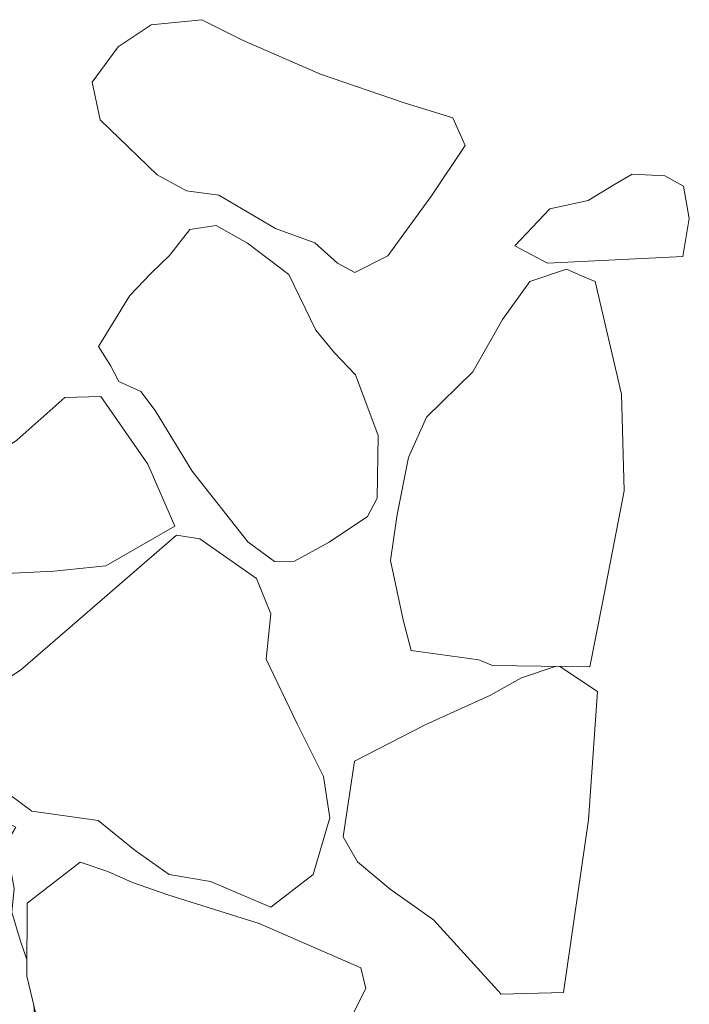
# Model space of a CAD drawing. Units: metres. Extents: x 2 to 2412, y -833 to 1368.
# Drawn here: x 898 to 898, y 482 to 483 of the extents above; entities that cross this region are included whole.
import ezdxf

# ---------------------------------------------------------------- set-up
doc = ezdxf.new("R2010")
doc.units = ezdxf.units.M
doc.layers.add('Phase 5c', color=7, linetype='Continuous', lineweight=0)

msp = doc.modelspace()

# ---------------------------------------------------------------- linework, layer by layer
at = {"layer": 'Phase 5c', "color": 253, "lineweight": 15}
for points in [[(898.03275, 482.47177), (898.02358, 482.4922), (897.98788, 482.50317), (897.92671, 482.52408), (897.86994, 482.54878), (897.83962, 482.56409), (897.80262, 482.56022), (897.77844, 482.54424), (897.75934, 482.51832), (897.76531, 482.49059), (897.80705, 482.45037), (897.82852, 482.4387), (897.85213, 482.43528), (897.8936, 482.41084), (897.92265, 482.40056), (897.93919, 482.38559), (897.95177, 482.37857), (897.97612, 482.39099), (898.00809, 482.43487)], [(898.03275, 482.47177), (898.02358, 482.4922), (897.98788, 482.50317), (897.92671, 482.52408), (897.86994, 482.54878), (897.83962, 482.56409), (897.80262, 482.56022), (897.77844, 482.54424), (897.75934, 482.51832), (897.76531, 482.49059), (897.80705, 482.45037), (897.82852, 482.4387), (897.85213, 482.43528), (897.8936, 482.41084), (897.92265, 482.40056), (897.93919, 482.38559), (897.95177, 482.37857), (897.97612, 482.39099), (898.00809, 482.43487)], [(898.03275, 482.47177), (898.02358, 482.4922), (897.98788, 482.50317), (897.92671, 482.52408), (897.86994, 482.54878), (897.83962, 482.56409), (897.80262, 482.56022), (897.77844, 482.54424), (897.75934, 482.51832), (897.76531, 482.49059), (897.80705, 482.45037), (897.82852, 482.4387), (897.85213, 482.43528), (897.8936, 482.41084), (897.92265, 482.40056), (897.93919, 482.38559), (897.95177, 482.37857), (897.97612, 482.39099), (898.00809, 482.43487)], [(898.03275, 482.47177), (898.02358, 482.4922), (897.98788, 482.50317), (897.92671, 482.52408), (897.86994, 482.54878), (897.83962, 482.56409), (897.80262, 482.56022), (897.77844, 482.54424), (897.75934, 482.51832), (897.76531, 482.49059), (897.80705, 482.45037), (897.82852, 482.4387), (897.85213, 482.43528), (897.8936, 482.41084), (897.92265, 482.40056), (897.93919, 482.38559), (897.95177, 482.37857), (897.97612, 482.39099), (898.00809, 482.43487)], [(898.03275, 482.47177), (898.02358, 482.4922), (897.98788, 482.50317), (897.92671, 482.52408), (897.86994, 482.54878), (897.83962, 482.56409), (897.80262, 482.56022), (897.77844, 482.54424), (897.75934, 482.51832), (897.76531, 482.49059), (897.80705, 482.45037), (897.82852, 482.4387), (897.85213, 482.43528), (897.8936, 482.41084), (897.92265, 482.40056), (897.93919, 482.38559), (897.95177, 482.37857), (897.97612, 482.39099), (898.00809, 482.43487)], [(898.19221, 482.3905), (898.09309, 482.38558), (898.06902, 482.39815), (898.09468, 482.42541), (898.12291, 482.4314), (898.1417, 482.44303), (898.15507, 482.45083), (898.17909, 482.44947), (898.19271, 482.442), (898.19695, 482.41826)], [(898.19221, 482.3905), (898.09309, 482.38558), (898.06902, 482.39815), (898.09468, 482.42541), (898.12291, 482.4314), (898.1417, 482.44303), (898.15507, 482.45083), (898.17909, 482.44947), (898.19271, 482.442), (898.19695, 482.41826)], [(898.19221, 482.3905), (898.09309, 482.38558), (898.06902, 482.39815), (898.09468, 482.42541), (898.12291, 482.4314), (898.1417, 482.44303), (898.15507, 482.45083), (898.17909, 482.44947), (898.19271, 482.442), (898.19695, 482.41826)], [(898.19221, 482.3905), (898.09309, 482.38558), (898.06902, 482.39815), (898.09468, 482.42541), (898.12291, 482.4314), (898.1417, 482.44303), (898.15507, 482.45083), (898.17909, 482.44947), (898.19271, 482.442), (898.19695, 482.41826)], [(898.19221, 482.3905), (898.09309, 482.38558), (898.06902, 482.39815), (898.09468, 482.42541), (898.12291, 482.4314), (898.1417, 482.44303), (898.15507, 482.45083), (898.17909, 482.44947), (898.19271, 482.442), (898.19695, 482.41826)], [(897.96813, 482.21326), (897.96116, 482.19966), (897.93304, 482.18094), (897.90775, 482.16694), (897.89298, 482.16672), (897.87342, 482.18104), (897.83262, 482.23303), (897.80544, 482.27754), (897.79507, 482.29129), (897.77891, 482.29864), (897.77272, 482.31057), (897.76388, 482.3244), (897.78699, 482.36172), (897.80248, 482.37829), (897.8161, 482.3912), (897.83095, 482.41028), (897.85017, 482.41327), (897.87324, 482.40015), (897.90343, 482.37719), (897.92329, 482.33639), (897.93686, 482.31974), (897.95243, 482.30369), (897.96891, 482.25916)], [(897.96813, 482.21326), (897.96116, 482.19966), (897.93304, 482.18094), (897.90775, 482.16694), (897.89298, 482.16672), (897.87342, 482.18104), (897.83262, 482.23303), (897.80544, 482.27754), (897.79507, 482.29129), (897.77891, 482.29864), (897.77272, 482.31057), (897.76388, 482.3244), (897.78699, 482.36172), (897.80248, 482.37829), (897.8161, 482.3912), (897.83095, 482.41028), (897.85017, 482.41327), (897.87324, 482.40015), (897.90343, 482.37719), (897.92329, 482.33639), (897.93686, 482.31974), (897.95243, 482.30369), (897.96891, 482.25916)], [(897.96813, 482.21326), (897.96116, 482.19966), (897.93304, 482.18094), (897.90775, 482.16694), (897.89298, 482.16672), (897.87342, 482.18104), (897.83262, 482.23303), (897.80544, 482.27754), (897.79507, 482.29129), (897.77891, 482.29864), (897.77272, 482.31057), (897.76388, 482.3244), (897.78699, 482.36172), (897.80248, 482.37829), (897.8161, 482.3912), (897.83095, 482.41028), (897.85017, 482.41327), (897.87324, 482.40015), (897.90343, 482.37719), (897.92329, 482.33639), (897.93686, 482.31974), (897.95243, 482.30369), (897.96891, 482.25916)], [(897.96813, 482.21326), (897.96116, 482.19966), (897.93304, 482.18094), (897.90775, 482.16694), (897.89298, 482.16672), (897.87342, 482.18104), (897.83262, 482.23303), (897.80544, 482.27754), (897.79507, 482.29129), (897.77891, 482.29864), (897.77272, 482.31057), (897.76388, 482.3244), (897.78699, 482.36172), (897.80248, 482.37829), (897.8161, 482.3912), (897.83095, 482.41028), (897.85017, 482.41327), (897.87324, 482.40015), (897.90343, 482.37719), (897.92329, 482.33639), (897.93686, 482.31974), (897.95243, 482.30369), (897.96891, 482.25916)], [(897.96813, 482.21326), (897.96116, 482.19966), (897.93304, 482.18094), (897.90775, 482.16694), (897.89298, 482.16672), (897.87342, 482.18104), (897.83262, 482.23303), (897.80544, 482.27754), (897.79507, 482.29129), (897.77891, 482.29864), (897.77272, 482.31057), (897.76388, 482.3244), (897.78699, 482.36172), (897.80248, 482.37829), (897.8161, 482.3912), (897.83095, 482.41028), (897.85017, 482.41327), (897.87324, 482.40015), (897.90343, 482.37719), (897.92329, 482.33639), (897.93686, 482.31974), (897.95243, 482.30369), (897.96891, 482.25916)], [(897.81985, 482.19265), (897.76931, 482.16364), (897.73128, 482.15971), (897.69113, 482.15772), (897.67252, 482.15272), (897.65305, 482.15481), (897.63093, 482.18989), (897.65315, 482.22463), (897.68783, 482.24469), (897.7041, 482.25569), (897.73923, 482.28699), (897.76569, 482.2878), (897.80027, 482.23805)], [(897.81985, 482.19265), (897.76931, 482.16364), (897.73128, 482.15971), (897.69113, 482.15772), (897.67252, 482.15272), (897.65305, 482.15481), (897.63093, 482.18989), (897.65315, 482.22463), (897.68783, 482.24469), (897.7041, 482.25569), (897.73923, 482.28699), (897.76569, 482.2878), (897.80027, 482.23805)], [(897.81985, 482.19265), (897.76931, 482.16364), (897.73128, 482.15971), (897.69113, 482.15772), (897.67252, 482.15272), (897.65305, 482.15481), (897.63093, 482.18989), (897.65315, 482.22463), (897.68783, 482.24469), (897.7041, 482.25569), (897.73923, 482.28699), (897.76569, 482.2878), (897.80027, 482.23805)], [(897.81985, 482.19265), (897.76931, 482.16364), (897.73128, 482.15971), (897.69113, 482.15772), (897.67252, 482.15272), (897.65305, 482.15481), (897.63093, 482.18989), (897.65315, 482.22463), (897.68783, 482.24469), (897.7041, 482.25569), (897.73923, 482.28699), (897.76569, 482.2878), (897.80027, 482.23805)], [(897.81985, 482.19265), (897.76931, 482.16364), (897.73128, 482.15971), (897.69113, 482.15772), (897.67252, 482.15272), (897.65305, 482.15481), (897.63093, 482.18989), (897.65315, 482.22463), (897.68783, 482.24469), (897.7041, 482.25569), (897.73923, 482.28699), (897.76569, 482.2878), (897.80027, 482.23805)], [(897.83814, 482.18336), (897.82119, 482.18609), (897.70686, 482.08716), (897.65945, 482.05678), (897.64585, 482.04336), (897.69125, 482.00128), (897.71506, 481.98361), (897.7638, 481.97686), (897.79089, 481.95476), (897.81571, 481.93714), (897.84603, 481.93202), (897.89028, 481.91332), (897.92119, 481.93728), (897.93341, 481.97865), (897.92884, 482.009), (897.90959, 482.04779), (897.88686, 482.09508), (897.8903, 482.12837), (897.87984, 482.15435)], [(897.83814, 482.18336), (897.82119, 482.18609), (897.70686, 482.08716), (897.65945, 482.05678), (897.64585, 482.04336), (897.69125, 482.00128), (897.71506, 481.98361), (897.7638, 481.97686), (897.79089, 481.95476), (897.81571, 481.93714), (897.84603, 481.93202), (897.89028, 481.91332), (897.92119, 481.93728), (897.93341, 481.97865), (897.92884, 482.009), (897.90959, 482.04779), (897.88686, 482.09508), (897.8903, 482.12837), (897.87984, 482.15435)], [(897.83814, 482.18336), (897.82119, 482.18609), (897.70686, 482.08716), (897.65945, 482.05678), (897.64585, 482.04336), (897.69125, 482.00128), (897.71506, 481.98361), (897.7638, 481.97686), (897.79089, 481.95476), (897.81571, 481.93714), (897.84603, 481.93202), (897.89028, 481.91332), (897.92119, 481.93728), (897.93341, 481.97865), (897.92884, 482.009), (897.90959, 482.04779), (897.88686, 482.09508), (897.8903, 482.12837), (897.87984, 482.15435)], [(897.83814, 482.18336), (897.82119, 482.18609), (897.70686, 482.08716), (897.65945, 482.05678), (897.64585, 482.04336), (897.69125, 482.00128), (897.71506, 481.98361), (897.7638, 481.97686), (897.79089, 481.95476), (897.81571, 481.93714), (897.84603, 481.93202), (897.89028, 481.91332), (897.92119, 481.93728), (897.93341, 481.97865), (897.92884, 482.009), (897.90959, 482.04779), (897.88686, 482.09508), (897.8903, 482.12837), (897.87984, 482.15435)], [(897.83814, 482.18336), (897.82119, 482.18609), (897.70686, 482.08716), (897.65945, 482.05678), (897.64585, 482.04336), (897.69125, 482.00128), (897.71506, 481.98361), (897.7638, 481.97686), (897.79089, 481.95476), (897.81571, 481.93714), (897.84603, 481.93202), (897.89028, 481.91332), (897.92119, 481.93728), (897.93341, 481.97865), (897.92884, 482.009), (897.90959, 482.04779), (897.88686, 482.09508), (897.8903, 482.12837), (897.87984, 482.15435)], [(897.96, 481.8536), (897.95619, 481.8687), (897.88171, 481.90118), (897.81492, 481.92232), (897.789, 481.93123), (897.77075, 481.93949), (897.75055, 481.94613), (897.71178, 481.91618), (897.71138, 481.86266), (897.721, 481.82288), (897.75046, 481.76319), (897.79151, 481.70612), (897.80784, 481.66463), (897.88658, 481.7516), (897.9354, 481.80498)], [(897.96, 481.8536), (897.95619, 481.8687), (897.88171, 481.90118), (897.81492, 481.92232), (897.789, 481.93123), (897.77075, 481.93949), (897.75055, 481.94613), (897.71178, 481.91618), (897.71138, 481.86266), (897.721, 481.82288), (897.75046, 481.76319), (897.79151, 481.70612), (897.80784, 481.66463), (897.88658, 481.7516), (897.9354, 481.80498)], [(897.96, 481.8536), (897.95619, 481.8687), (897.88171, 481.90118), (897.81492, 481.92232), (897.789, 481.93123), (897.77075, 481.93949), (897.75055, 481.94613), (897.71178, 481.91618), (897.71138, 481.86266), (897.721, 481.82288), (897.75046, 481.76319), (897.79151, 481.70612), (897.80784, 481.66463), (897.88658, 481.7516), (897.9354, 481.80498)], [(897.96, 481.8536), (897.95619, 481.8687), (897.88171, 481.90118), (897.81492, 481.92232), (897.789, 481.93123), (897.77075, 481.93949), (897.75055, 481.94613), (897.71178, 481.91618), (897.71138, 481.86266), (897.721, 481.82288), (897.75046, 481.76319), (897.79151, 481.70612), (897.80784, 481.66463), (897.88658, 481.7516), (897.9354, 481.80498)], [(897.96, 481.8536), (897.95619, 481.8687), (897.88171, 481.90118), (897.81492, 481.92232), (897.789, 481.93123), (897.77075, 481.93949), (897.75055, 481.94613), (897.71178, 481.91618), (897.71138, 481.86266), (897.721, 481.82288), (897.75046, 481.76319), (897.79151, 481.70612), (897.80784, 481.66463), (897.88658, 481.7516), (897.9354, 481.80498)]]:
    msp.add_lwpolyline(points, close=True, dxfattribs=at)
for points in [[(898.12409, 482.08953), (898.0527, 482.09057), (898.04281, 482.09466), (897.99305, 482.10137), (897.98734, 482.12401), (897.97805, 482.16738), (897.98299, 482.20125), (897.99112, 482.24293), (898.00442, 482.27264), (898.03844, 482.30592), (898.05998, 482.34419), (898.07999, 482.37219), (898.10706, 482.38118), (898.11748, 482.3766)], [(898.12409, 482.08953), (898.0527, 482.09057), (898.04281, 482.09466), (897.99305, 482.10137), (897.98734, 482.12401), (897.97805, 482.16738), (897.98299, 482.20125), (897.99112, 482.24293), (898.00442, 482.27264), (898.03844, 482.30592), (898.05998, 482.34419), (898.07999, 482.37219), (898.10706, 482.38118), (898.11748, 482.3766)], [(898.12409, 482.08953), (898.0527, 482.09057), (898.04281, 482.09466), (897.99305, 482.10137), (897.98734, 482.12401), (897.97805, 482.16738), (897.98299, 482.20125), (897.99112, 482.24293), (898.00442, 482.27264), (898.03844, 482.30592), (898.05998, 482.34419), (898.07999, 482.37219), (898.10706, 482.38118), (898.11748, 482.3766)], [(898.12409, 482.08953), (898.0527, 482.09057), (898.04281, 482.09466), (897.99305, 482.10137), (897.98734, 482.12401), (897.97805, 482.16738), (897.98299, 482.20125), (897.99112, 482.24293), (898.00442, 482.27264), (898.03844, 482.30592), (898.05998, 482.34419), (898.07999, 482.37219), (898.10706, 482.38118), (898.11748, 482.3766)], [(898.12409, 482.08953), (898.0527, 482.09057), (898.04281, 482.09466), (897.99305, 482.10137), (897.98734, 482.12401), (897.97805, 482.16738), (897.98299, 482.20125), (897.99112, 482.24293), (898.00442, 482.27264), (898.03844, 482.30592), (898.05998, 482.34419), (898.07999, 482.37219), (898.10706, 482.38118), (898.11748, 482.3766)], [(898.11748, 482.3766), (898.1279, 482.37202), (898.14729, 482.28942), (898.14927, 482.21868), (898.13303, 482.13532), (898.12409, 482.08953)], [(898.11748, 482.3766), (898.1279, 482.37202), (898.14729, 482.28942), (898.14927, 482.21868), (898.13303, 482.13532), (898.12409, 482.08953)], [(898.11748, 482.3766), (898.1279, 482.37202), (898.14729, 482.28942), (898.14927, 482.21868), (898.13303, 482.13532), (898.12409, 482.08953)], [(898.11748, 482.3766), (898.1279, 482.37202), (898.14729, 482.28942), (898.14927, 482.21868), (898.13303, 482.13532), (898.12409, 482.08953)], [(898.11748, 482.3766), (898.1279, 482.37202), (898.14729, 482.28942), (898.14927, 482.21868), (898.13303, 482.13532), (898.12409, 482.08953)], [(898.10487, 481.8506), (898.05907, 481.84934), (898.00947, 481.90395), (897.97779, 481.92633), (897.95385, 481.94655), (897.94326, 481.96487), (897.95172, 482.02033), (898.0034, 482.04685), (898.05073, 482.06856), (898.07404, 482.08144), (898.09949, 482.08989)], [(898.10487, 481.8506), (898.05907, 481.84934), (898.00947, 481.90395), (897.97779, 481.92633), (897.95385, 481.94655), (897.94326, 481.96487), (897.95172, 482.02033), (898.0034, 482.04685), (898.05073, 482.06856), (898.07404, 482.08144), (898.09949, 482.08989)], [(898.10487, 481.8506), (898.05907, 481.84934), (898.00947, 481.90395), (897.97779, 481.92633), (897.95385, 481.94655), (897.94326, 481.96487), (897.95172, 482.02033), (898.0034, 482.04685), (898.05073, 482.06856), (898.07404, 482.08144), (898.09949, 482.08989)], [(898.10487, 481.8506), (898.05907, 481.84934), (898.00947, 481.90395), (897.97779, 481.92633), (897.95385, 481.94655), (897.94326, 481.96487), (897.95172, 482.02033), (898.0034, 482.04685), (898.05073, 482.06856), (898.07404, 482.08144), (898.09949, 482.08989)], [(898.10487, 481.8506), (898.05907, 481.84934), (898.00947, 481.90395), (897.97779, 481.92633), (897.95385, 481.94655), (897.94326, 481.96487), (897.95172, 482.02033), (898.0034, 482.04685), (898.05073, 482.06856), (898.07404, 482.08144), (898.09949, 482.08989)], [(898.10197, 482.08985), (898.12956, 482.07141), (898.12303, 481.97737), (898.10487, 481.8506)], [(898.10197, 482.08985), (898.12956, 482.07141), (898.12303, 481.97737), (898.10487, 481.8506)], [(898.10197, 482.08985), (898.12956, 482.07141), (898.12303, 481.97737), (898.10487, 481.8506)], [(898.10197, 482.08985), (898.12956, 482.07141), (898.12303, 481.97737), (898.10487, 481.8506)], [(898.10197, 482.08985), (898.12956, 482.07141), (898.12303, 481.97737), (898.10487, 481.8506)], [(897.71147, 481.87475), (897.70651, 481.88891), (897.70039, 481.9095), (897.70208, 481.92691), (897.69781, 481.95116), (897.69777, 481.96237), (897.70341, 481.97182), (897.6731, 481.98713), (897.61398, 481.97706), (897.57257, 481.9694), (897.55012, 481.94943), (897.56062, 481.89186), (897.57309, 481.8563), (897.60741, 481.81163), (897.6194, 481.79592), (897.63787, 481.77289), (897.64232, 481.76547), (897.68508, 481.79714), (897.70511, 481.81444), (897.71762, 481.82933), (897.71654, 481.84133)], [(897.71147, 481.87475), (897.70651, 481.88891), (897.70039, 481.9095), (897.70208, 481.92691), (897.69781, 481.95116), (897.69777, 481.96237), (897.70341, 481.97182), (897.6731, 481.98713), (897.61398, 481.97706), (897.57257, 481.9694), (897.55012, 481.94943), (897.56062, 481.89186), (897.57309, 481.8563), (897.60741, 481.81163), (897.6194, 481.79592), (897.63787, 481.77289), (897.64232, 481.76547), (897.68508, 481.79714), (897.70511, 481.81444), (897.71762, 481.82933), (897.71654, 481.84133)], [(897.71147, 481.87475), (897.70651, 481.88891), (897.70039, 481.9095), (897.70208, 481.92691), (897.69781, 481.95116), (897.69777, 481.96237), (897.70341, 481.97182), (897.6731, 481.98713), (897.61398, 481.97706), (897.57257, 481.9694), (897.55012, 481.94943), (897.56062, 481.89186), (897.57309, 481.8563), (897.60741, 481.81163), (897.6194, 481.79592), (897.63787, 481.77289), (897.64232, 481.76547), (897.68508, 481.79714), (897.70511, 481.81444), (897.71762, 481.82933), (897.71654, 481.84133)], [(897.71147, 481.87475), (897.70651, 481.88891), (897.70039, 481.9095), (897.70208, 481.92691), (897.69781, 481.95116), (897.69777, 481.96237), (897.70341, 481.97182), (897.6731, 481.98713), (897.61398, 481.97706), (897.57257, 481.9694), (897.55012, 481.94943), (897.56062, 481.89186), (897.57309, 481.8563), (897.60741, 481.81163), (897.6194, 481.79592), (897.63787, 481.77289), (897.64232, 481.76547), (897.68508, 481.79714), (897.70511, 481.81444), (897.71762, 481.82933), (897.71654, 481.84133)], [(897.71147, 481.87475), (897.70651, 481.88891), (897.70039, 481.9095), (897.70208, 481.92691), (897.69781, 481.95116), (897.69777, 481.96237), (897.70341, 481.97182), (897.6731, 481.98713), (897.61398, 481.97706), (897.57257, 481.9694), (897.55012, 481.94943), (897.56062, 481.89186), (897.57309, 481.8563), (897.60741, 481.81163), (897.6194, 481.79592), (897.63787, 481.77289), (897.64232, 481.76547), (897.68508, 481.79714), (897.70511, 481.81444), (897.71762, 481.82933), (897.71654, 481.84133)]]:
    msp.add_lwpolyline(points, dxfattribs=at)

doc.saveas('drawing.dxf')
